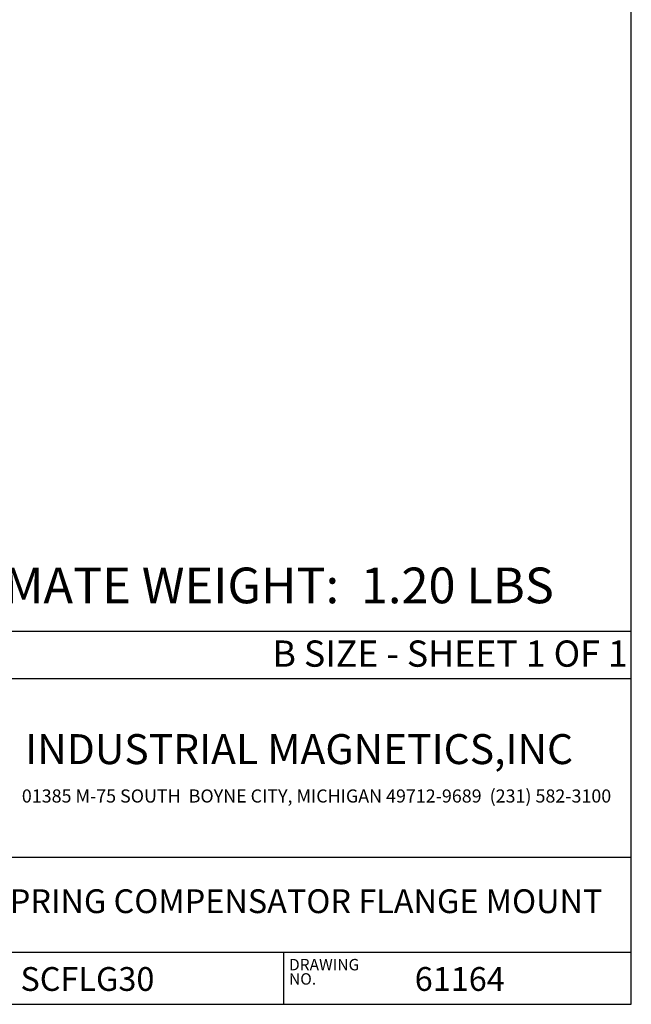
# Model space of a CAD drawing. Units: inches. Extents: x 0.3 to 16.8, y 0.3 to 10.7.
# Drawn here: x 13.5 to 16.8, y 0.6 to 5.7 of the extents above; entities that cross this region are included whole.
import ezdxf

# ---------------------------------------------------------------- set-up
doc = ezdxf.new("R2010")
doc.units = ezdxf.units.IN
doc.header["$MEASUREMENT"] = 0
doc.linetypes.add('SLD-Solid', pattern=[0])
doc.layers.add('FORMAT', color=7, linetype='SLD-Solid', lineweight=25)
doc.layers.add('FORMAT_TEXT', color=116, linetype='SLD-Solid')
doc.styles.add('SLDTEXTSTYLE0', font='GOTHIC.TTF', dxfattribs={"width": 0.913})
doc.styles.add('SLDTEXTSTYLE1', font='ARIAL.TTF', dxfattribs={"width": 0.948})

msp = doc.modelspace()

# ---------------------------------------------------------------- linework, layer by layer
at = {"layer": 'FORMAT'}
for p, q in [((16.750917, 0.559309), (16.750917, 10.465559)), ((8.986093, 2.520208), (16.750917, 2.520208)), ((8.986093, 2.270208), (16.750917, 2.270208)), ((8.986093, 1.332708), (16.750917, 1.332708)), ((10.361093, 0.832708), (16.750917, 0.832708)), ((14.923593, 0.832708), (14.923593, 0.559309)), ((0.250917, 0.559309), (16.750917, 0.559309))]:
    msp.add_line(p, q, dxfattribs=at)

# ---------------------------------------------------------------- texts
at = {"color": 7, "linetype": 'Continuous', "lineweight": 0, "attachment_point": 1, "style": 'SLDTEXTSTYLE1'}
for s, insert, char_height in [('APPROXIMATE WEIGHT:  1.20 LBS', (12.400881, 2.853501), 0.1875), ('INDUSTRIAL MAGNETICS,INC', (13.565622, 1.978567), 0.15748031), ('01385 M-75 SOUTH  BOYNE CITY, MICHIGAN 49712-9689  (231) 582-3100', (13.548128, 1.688027), 0.06889764)]:
    msp.add_mtext(s, dxfattribs=dict(at, insert=insert, char_height=char_height))
at = {"layer": 'FORMAT_TEXT'}
for s, insert, char_height, attachment_point, style in [('B SIZE - SHEET 1 OF 1', (16.73242, 2.470444), 0.13779528, 3, 'SLDTEXTSTYLE0'), ('TPLP30 SPRING COMPENSATOR FLANGE MOUNT', (14.672151, 1.163411), 0.125, 2, 'SLDTEXTSTYLE1'), ('DRAWING', (14.951972, 0.797663), 0.06, 1, 'SLDTEXTSTYLE1'), ('SCFLG30', (13.892814, 0.754773), 0.125, 2, 'SLDTEXTSTYLE1'), ('61164', (15.849366, 0.754773), 0.125, 2, 'SLDTEXTSTYLE1'), ('NO.', (14.951972, 0.722663), 0.06, 1, 'SLDTEXTSTYLE1')]:
    msp.add_mtext(s, dxfattribs=dict(at, insert=insert, char_height=char_height, attachment_point=attachment_point, style=style))

doc.saveas('drawing.dxf')
